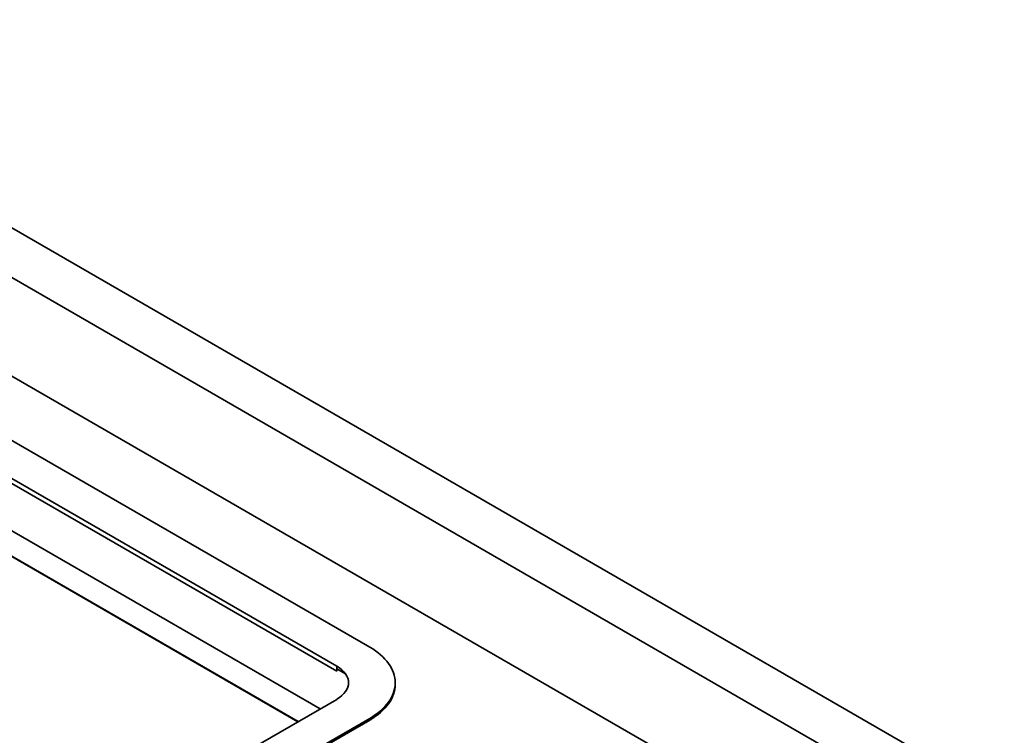
# Model space of a CAD drawing. Units: millimetres. Extents: x 18 to 406, y 15 to 290.
# Drawn here: x 361 to 386, y 273 to 290 of the extents above; entities that cross this region are included whole.
import ezdxf

# ---------------------------------------------------------------- set-up
doc = ezdxf.new("R2010")
doc.units = ezdxf.units.MM
doc.layers.add('1', color=7, linetype='Continuous', true_color=0xffffff)

msp = doc.modelspace()

# ---------------------------------------------------------------- linework, layer by layer
at = {"layer": '1', "color": 18, "linetype": 'Continuous', "lineweight": 35}
for p, q in [((352.279, 290.152), (389.897, 268.433)), ((352.703, 288.682), (387.352, 268.678)), ((385.248, 267.464), (352.741, 286.232)), ((369.988, 274.686), (356.341, 282.566)), ((369.175, 274.217), (355.528, 282.096)), ((355.528, 281.974), (369.175, 274.094)), ((354.854, 281.199), (368.768, 273.166)), ((354.943, 280.518), (368.223, 272.851)), ((368.216, 272.847), (354.943, 280.51)), ((369.175, 274.094), (369.175, 274.217)), ((369.175, 274.155), (369.391, 274.031)), ((370.618, 273.768), (370.618, 273.809)), ((353.265, 264.215), (369.175, 273.4)), ((369.988, 272.931), (354.078, 263.745)), ((369.988, 272.89), (354.078, 263.704))]:
    msp.add_line(p, q, dxfattribs=at)
at = {"layer": '1', "color": 8, "linetype": 'Continuous', "lineweight": 18}
msp.add_line((369.988, 272.931), (369.988, 272.89), dxfattribs=at)
at = {"layer": '1', "color": 18, "linetype": 'Continuous', "lineweight": 35}
for centre, major_axis, start_param, end_param in [((368.468, 273.809), (-2.15, 0), 2.356194, 3.926991), ((368.468, 273.809), (1, 0), 5.497787, 7.068583), ((368.468, 273.768), (2.15, 0), 5.497787, 6.283185)]:
    msp.add_ellipse(centre, major_axis=major_axis, ratio=0.57735, start_param=start_param, end_param=end_param, dxfattribs=at)

doc.saveas('drawing.dxf')
